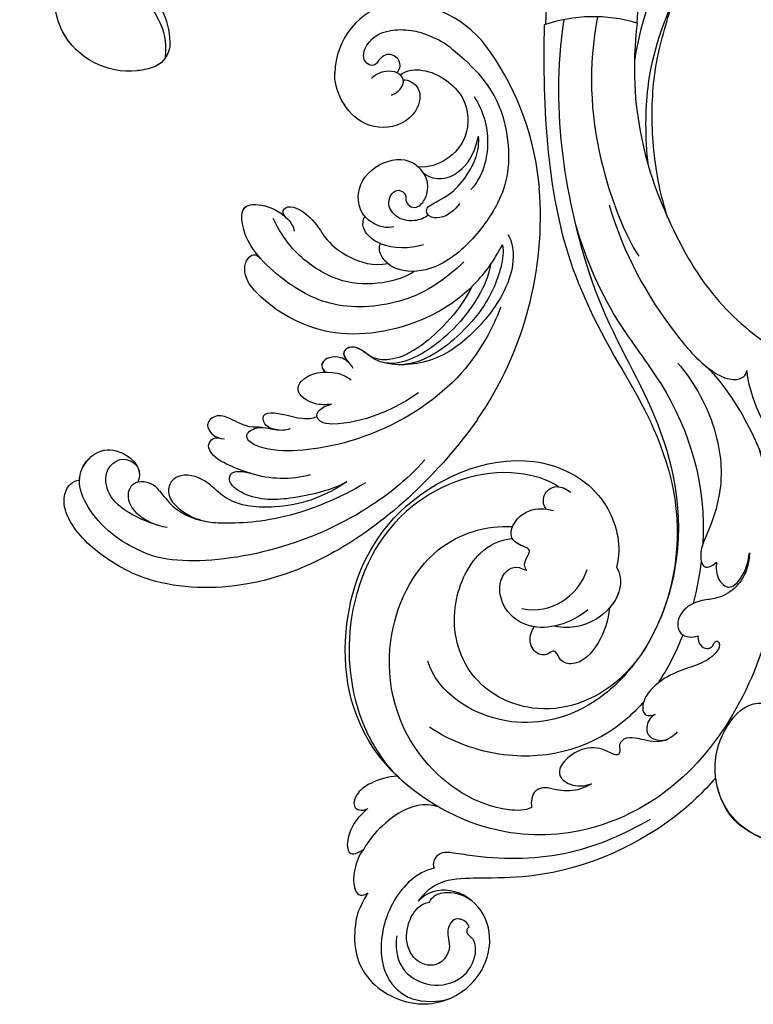
# Model space of a CAD drawing. Units: millimetres. Extents: x 26736 to 28416, y 420 to 1608.
# Drawn here: x 28277 to 28288, y 945 to 960 of the extents above; entities that cross this region are included whole.
import ezdxf
from ezdxf.xclip import XClip

# ---------------------------------------------------------------- set-up
doc = ezdxf.new("R2010")
doc.units = ezdxf.units.MM
doc.header["$XCLIPFRAME"] = 2
doc.layers.add('H&K Decorate', color=7, linetype='Continuous', lineweight=9)
doc.layers.add('H-06.木作(細線)', color=8, linetype='Continuous')

# ---------------------------------------------------------------- blocks, each defined once
blk = doc.blocks.new('SE-21050')
at = {"layer": 'H-06.木作(細線)'}
blk.add_arc((239.79, 25.39), 19.98, 262.9008, 298.3674, dxfattribs=at)
for points, knots in [([(253.35, 123.77), (254.25, 126.09), (254.45, 129.69), (252.88, 135.21), (244.49, 138.2), (237.81, 134.38), (235.83, 128.41), (237.8, 123.27), (242.62, 120.98), (245.83, 122.42), (246.66, 123.78)], [0, 0, 0, 0, 2.683315, 11.833129, 20.50572, 27.131021, 32.994889, 37.744028, 42.465527, 46.874595, 46.874595, 46.874595, 46.874595]), ([(245.3, 119.14), (246.48, 119.64), (249.01, 121.74), (251.2, 127.38), (250, 134.07), (245.76, 137.04), (241.96, 136.42), (240.6, 135.74)], [0, 0, 0, 0, 3.544459, 10.651263, 16.817646, 20.985116, 24.833231, 24.833231, 24.833231, 24.833231]), ([(248.69, 128.7), (248.65, 130.18), (247.77, 133.19), (243.33, 134.9), (239.14, 133.13), (237.83, 129.9), (238.45, 127.46), (239.79, 126.94), (239.73, 126.22), (239.53, 125.98)], [0, 0, 0, 0, 3.923293, 8.452498, 12.580353, 16.352316, 18.500843, 19.467787, 20.245116, 20.245116, 20.245116, 20.245116]), ([(239.53, 125.98), (239.82, 125.44), (240.85, 124.98), (241.97, 125.53), (242.34, 126.85), (241.9, 128.1), (241.43, 129.34), (242.16, 131.28), (244.19, 132.12), (246.86, 130.92), (247.84, 127.75), (246.91, 124.7), (245.77, 123.83), (245.18, 123.63)], [0, 0, 0, 0, 1.550146, 2.545363, 3.857615, 5.051366, 6.450579, 8.384352, 10.37947, 12.737294, 16.382352, 19.391676, 21.29108, 21.29108, 21.29108, 21.29108]), ([(239.53, 125.98), (239.82, 125.44), (240.85, 124.98), (241.97, 125.53), (242.34, 126.85), (241.9, 128.1), (241.43, 129.34), (242.16, 131.28), (244.19, 132.12), (246.86, 130.92), (247.84, 127.75), (246.91, 124.7), (245.77, 123.83), (245.18, 123.63)], [0, 0, 0, 0, 1.550146, 2.545363, 3.857615, 5.051366, 6.450579, 8.384352, 10.37947, 12.737294, 16.382352, 19.391676, 21.29108, 21.29108, 21.29108, 21.29108]), ([(254.83, 118.21), (255.28, 119.03), (255.73, 120.86), (255.38, 123.54), (254.32, 124.43), (253.62, 124.07), (253.35, 123.77)], [0, 0, 0, 0, 2.875461, 5.493443, 6.554964, 7.592371, 7.592371, 7.592371, 7.592371]), ([(210.88, 101.39), (212.14, 103.47), (217.84, 111.11), (228.76, 117.79), (239.3, 119.45), (244.25, 120.44), (246.08, 122.56), (246.66, 123.78)], [56.453363, 56.453363, 56.453363, 56.453363, 64.014943, 85.816896, 92.195219, 96.634828, 100.386346, 100.386346, 100.386346, 100.386346]), ([(245.18, 123.63), (245.11, 123.27), (244.59, 122.46), (242.58, 121.72), (240.85, 121.97), (239.71, 122.57)], [0, 0, 0, 0, 1.047202, 2.752454, 5.730722, 5.730722, 5.730722, 5.730722]), ([(218.45, 108.2), (221.39, 110.61), (228.14, 115.1), (237.15, 116.71), (242.77, 116.77), (244.82, 116.86), (245.67, 118.12), (245.49, 118.87), (245.3, 119.14)], [0, 0, 0, 0, 11.383966, 23.808677, 26.710153, 28.428492, 29.6872, 30.648961, 30.648961, 30.648961, 30.648961]), ([(255.15, 112.89), (255.33, 113.08), (256.31, 114.26), (257.37, 116.43), (256.84, 119.49), (255.54, 118.95), (254.83, 118.21)], [1.32135, 1.32135, 1.32135, 1.32135, 2.074821, 5.783616, 7.907912, 9.795187, 9.795187, 9.795187, 9.795187]), ([(246.11, 111.14), (247.06, 110.98), (249.7, 111.34), (252.74, 114.24), (254.33, 116.86), (254.83, 118.21)], [0, 0, 0, 0, 2.789485, 8.273695, 11.742897, 11.742897, 11.742897, 11.742897]), ([(212.41, 57.93), (208.99, 64.42), (204.86, 78.11), (212.52, 104.94), (233.8, 115.54), (247.63, 111.09), (252.06, 108.06)], [0, 0, 0, 0, 18.920698, 45.239179, 69.423863, 85.085673, 85.085673, 85.085673, 85.085673]), ([(252.05, 108.07), (253.24, 108.33), (255.01, 109.15), (256.89, 110.88), (257.39, 113.18), (255.9, 113.44), (255.15, 112.89)], [2.741235, 2.741235, 2.741235, 2.741235, 6.334977, 8.411456, 10.248599, 12.18912, 12.18912, 12.18912, 12.18912]), ([(234.03, 109.22), (234.73, 109.76), (240.12, 110.68), (251.35, 105.71), (257.6, 92.16), (253.56, 77.4), (245.91, 73.67), (242.54, 73.32)], [0, 0, 0, 0, 3.223042, 15.730652, 32.143828, 45.341803, 55.804354, 55.804354, 55.804354, 55.804354]), ([(187.23, 75.83), (184.69, 79.27), (182.96, 90.22), (185.99, 99.84), (195.5, 109.38), (207.47, 108.19), (210.35, 103.23), (210.88, 101.39)], [18.062505, 18.062505, 18.062505, 18.062505, 29.445943, 45.754894, 57.759538, 66.541663, 72.200599, 72.200599, 72.200599, 72.200599]), ([(199.77, 62.81), (194.88, 65.16), (187.36, 72.5), (183.47, 87.89), (187.8, 102.4), (198.36, 109.9), (208.24, 107.29), (211.75, 100.68), (210.97, 94.38), (208.35, 90.8), (205.64, 90.71), (204.7, 92.29), (205.34, 93.28), (205.71, 93.85)], [0, 0, 0, 0, 15.78388, 29.445943, 45.754894, 57.759538, 66.541663, 73.818966, 78.855179, 83.963912, 85.262202, 86.629743, 88.524657, 88.524657, 88.524657, 88.524657]), ([(187.23, 75.83), (185.66, 79.34), (183.7, 88.68), (187.8, 102.4), (198.36, 109.9), (208.24, 107.29), (211.75, 100.68), (210.97, 94.38), (208.35, 90.8), (205.64, 90.71), (204.7, 92.29), (205.34, 93.28), (205.71, 93.85)], [18.062505, 18.062505, 18.062505, 18.062505, 29.445943, 45.754894, 57.759538, 66.541663, 73.818966, 78.855179, 83.963912, 85.262202, 86.629743, 88.524657, 88.524657, 88.524657, 88.524657]), ([(226.82, 104.85), (227.29, 105.29), (228.66, 106.19), (230.74, 106.51), (232.67, 106.23), (234.36, 107.01), (234.26, 108.5), (234.03, 109.22)], [0, 0, 0, 0, 1.95951, 4.812367, 6.206061, 7.461159, 9.710897, 9.710897, 9.710897, 9.710897]), ([(226.82, 104.85), (227.29, 105.29), (228.66, 106.19), (230.74, 106.51), (232.67, 106.23), (234.36, 107.01), (234.26, 108.5), (234.03, 109.22)], [0, 0, 0, 0, 1.95951, 4.812367, 6.206061, 7.461159, 9.710897, 9.710897, 9.710897, 9.710897]), ([(252.05, 108.07), (253.08, 107.36), (259.19, 102.51), (263.42, 90.11), (259.6, 72.81), (244.04, 62.34), (231.55, 66.27), (228.18, 72.71), (228.2, 75.8), (228.25, 76.34)], [85.081481, 85.081481, 85.081481, 85.081481, 88.73194, 107.918982, 125.098018, 143.472903, 153.755845, 161.270352, 162.874284, 162.874284, 162.874284, 162.874284]), ([(237.47, 67.18), (238.98, 66.48), (245.96, 65.55), (258.28, 72.27), (262.93, 87.66), (259.29, 100.81), (254.47, 106.19), (252.63, 107.66)], [0, 0, 0, 0, 5.811742, 20.13112, 36.887836, 51.171696, 58.271474, 58.271474, 58.271474, 58.271474]), ([(216.87, 96.29), (217.37, 97.27), (218.83, 98.16), (220.87, 98.08), (222.18, 97.94), (223.67, 98.18), (224.18, 99.33), (223.74, 100.01), (223.96, 100.63), (224.89, 100.56), (226.42, 99.88), (229.58, 100.52), (232.16, 104.14), (229.38, 105.75), (227.58, 105.33), (226.82, 104.85)], [0, 0, 0, 0, 3.103066, 4.705088, 5.852103, 7.263969, 8.469886, 9.157902, 9.627808, 10.249815, 12.154504, 15.150701, 19.090111, 21.29758, 24.195308, 24.195308, 24.195308, 24.195308]), ([(216.87, 96.29), (217.37, 97.27), (218.83, 98.16), (220.87, 98.08), (222.18, 97.94), (223.67, 98.18), (224.18, 99.33), (223.74, 100.01), (223.96, 100.63), (224.89, 100.56), (226.42, 99.88), (229.58, 100.52), (232.16, 104.14), (229.38, 105.75), (227.58, 105.33), (226.82, 104.85)], [0, 0, 0, 0, 3.103066, 4.705088, 5.852103, 7.263969, 8.469886, 9.157902, 9.627808, 10.249815, 12.154504, 15.150701, 19.090111, 21.29758, 24.195308, 24.195308, 24.195308, 24.195308]), ([(221.82, 93.13), (222.31, 93.92), (226.3, 99.67), (235.96, 104.32), (245.94, 102.44), (248.97, 101.03)], [67.359397, 67.359397, 67.359397, 67.359397, 70.051793, 87.979035, 98.430424, 98.430424, 98.430424, 98.430424]), ([(223.46, 87.61), (224.5, 89.9), (228.6, 95.88), (239.77, 100.33), (248.69, 96.39), (250.61, 92.53)], [0, 0, 0, 0, 9.393992, 20.025964, 32.990272, 32.990272, 32.990272, 32.990272]), ([(220.08, 94.51), (220.31, 94.69), (220.72, 95.17), (220.98, 96.19), (220.69, 97.4), (219.3, 97.92), (218.34, 97.71), (217.89, 97.45)], [0, 0, 0, 0, 0.860605, 1.847249, 3.045318, 4.204697, 5.805076, 5.805076, 5.805076, 5.805076]), ([(220.08, 94.51), (220.31, 94.69), (220.72, 95.17), (220.98, 96.19), (220.69, 97.4), (219.3, 97.92), (218.34, 97.71), (217.89, 97.45)], [0, 0, 0, 0, 0.860605, 1.847249, 3.045318, 4.204697, 5.805076, 5.805076, 5.805076, 5.805076]), ([(246.87, 6.71), (246.72, 19.14), (242.24, 31.11), (234.38, 45.94), (226.97, 53.7), (218.67, 71.07), (222.95, 91.19), (234.93, 97.86), (245.43, 94.32), (249.19, 85.64), (247.15, 77.63), (243.93, 75.26), (242.33, 74.87)], [1.222725, 1.222725, 1.222725, 1.222725, 28.727341, 29.843858, 52.398247, 74.559331, 91.054673, 103.481557, 112.779577, 121.717699, 129.346407, 134.200364, 134.200364, 134.200364, 134.200364]), ([(246.87, 6.71), (246.72, 19.14), (242.24, 31.11), (234.38, 45.94), (226.97, 53.7), (218.67, 71.07), (222.95, 91.19), (234.93, 97.86), (245.43, 94.32), (249.19, 85.64), (247.15, 77.63), (243.93, 75.26), (242.33, 74.87)], [1.222725, 1.222725, 1.222725, 1.222725, 28.727341, 29.843858, 52.398247, 74.559331, 91.054673, 103.481557, 112.779577, 121.717699, 129.346407, 134.200364, 134.200364, 134.200364, 134.200364]), ([(249.28, 7.81), (247.75, 18.37), (245.2, 30.73), (234.96, 47.55), (227.59, 54.32), (218.67, 71.07), (222.95, 91.19), (234.93, 97.86), (245.43, 94.32), (249.19, 85.64), (247.15, 77.63), (243.93, 75.26), (242.33, 74.87)], [0, 0, 0, 0, 28.727341, 29.843858, 52.398247, 74.559331, 91.054673, 103.481557, 112.779577, 121.717699, 129.346407, 134.200364, 134.200364, 134.200364, 134.200364]), ([(216.23, 83.42), (216.22, 83.73), (216.04, 84.41), (215.16, 85), (214.31, 84.8), (214.05, 84.31), (213.98, 83.79), (213.44, 83.66), (213.13, 84.36), (213.73, 85.81), (215.54, 87.2), (218.42, 88.57), (220.92, 90.65), (222.06, 93.13), (221.6, 94.97), (220.58, 94.84), (220.08, 94.51)], [0, 0, 0, 0, 0.933881, 2.027626, 2.77099, 3.263403, 3.716069, 4.099633, 4.61664, 5.694644, 8.416265, 11.371862, 15.253061, 17.860841, 18.974188, 20.439453, 20.439453, 20.439453, 20.439453]), ([(216.23, 83.42), (216.22, 83.73), (216.04, 84.41), (215.16, 85), (214.31, 84.8), (214.05, 84.31), (213.98, 83.79), (213.44, 83.66), (213.13, 84.36), (213.73, 85.81), (215.54, 87.2), (218.42, 88.57), (220.92, 90.65), (222.06, 93.13), (221.6, 94.97), (220.58, 94.84), (220.08, 94.51)], [0, 0, 0, 0, 0.933881, 2.027626, 2.77099, 3.263403, 3.716069, 4.099633, 4.61664, 5.694644, 8.416265, 11.371862, 15.253061, 17.860841, 18.974188, 20.439453, 20.439453, 20.439453, 20.439453]), ([(220.85, 48.52), (215.54, 52.44), (207, 65.32), (204.75, 80.14), (205.99, 88.49), (206.55, 90.77)], [0, 0, 0, 0, 18.295129, 37.122874, 44.447382, 44.447382, 44.447382, 44.447382]), ([(220.85, 48.52), (215.54, 52.44), (207, 65.32), (204.75, 80.14), (205.99, 88.49), (206.55, 90.77)], [0, 0, 0, 0, 18.295129, 37.122874, 44.447382, 44.447382, 44.447382, 44.447382]), ([(228.27, 81.74), (228.19, 83.32), (228.53, 86.42), (230.95, 90.11), (233.66, 89.74), (234.36, 88.12), (235.41, 89.34), (236.9, 89.33), (238.1, 87.76), (237.84, 86.37), (237.58, 85.8)], [0, 0, 0, 0, 4.818333, 9.401107, 11.106376, 12.320149, 13.141389, 14.706628, 16.595746, 18.456941, 18.456941, 18.456941, 18.456941]), ([(228.27, 81.74), (228.19, 83.32), (228.53, 86.42), (230.95, 90.11), (233.66, 89.74), (234.36, 88.12), (235.41, 89.34), (236.9, 89.33), (238.1, 87.76), (237.84, 86.37), (237.58, 85.8)], [0, 0, 0, 0, 4.818333, 9.401107, 11.106376, 12.320149, 13.141389, 14.706628, 16.595746, 18.456941, 18.456941, 18.456941, 18.456941]), ([(228.27, 81.74), (228.19, 83.32), (228.53, 86.42), (230.95, 90.11), (233.66, 89.74), (234.36, 88.12), (235.41, 89.34), (236.9, 89.33), (238.1, 87.76), (237.84, 86.37), (237.58, 85.8)], [0, 0, 0, 0, 4.818333, 9.401107, 11.106376, 12.320149, 13.141389, 14.706628, 16.595746, 18.456941, 18.456941, 18.456941, 18.456941]), ([(228.25, 76.34), (227.62, 76.96), (226.9, 79.58), (228.88, 83.08), (231.76, 84.93), (233.82, 85.35), (235.01, 85.28)], [0, 0, 0, 0, 2.983945, 7.217872, 10.625809, 13.437553, 13.437553, 13.437553, 13.437553]), ([(231.01, 82.47), (232.96, 84.61), (237.1, 86.76), (241.86, 84.56), (243.29, 81.29), (242.43, 78.95), (240.93, 78.27), (240.26, 78.66), (239.79, 78.64)], [0, 0, 0, 0, 7.851102, 11.906202, 15.427347, 17.492245, 18.950342, 19.918647, 19.918647, 19.918647, 19.918647]), ([(237.58, 85.8), (237.8, 85.8), (239.32, 85.73), (241.86, 84.56), (243.29, 81.29), (242.43, 78.95), (240.93, 78.27), (240.26, 78.66), (239.79, 78.64)], [7.196354, 7.196354, 7.196354, 7.196354, 7.851102, 11.906202, 15.427347, 17.492245, 18.950342, 19.918647, 19.918647, 19.918647, 19.918647]), ([(237.58, 85.8), (237.8, 85.8), (239.32, 85.73), (241.86, 84.56), (243.29, 81.29), (242.43, 78.95), (240.93, 78.27), (240.26, 78.66), (239.79, 78.64)], [7.196354, 7.196354, 7.196354, 7.196354, 7.851102, 11.906202, 15.427347, 17.492245, 18.950342, 19.918647, 19.918647, 19.918647, 19.918647]), ([(211.37, 71.6), (211.28, 72.23), (211.24, 73.94), (212.11, 76.3), (214.16, 78.11), (216.35, 78.68), (218.38, 79.67), (219.43, 81.95), (218.71, 83.56), (217.42, 83.9), (216.58, 83.62), (216.23, 83.42)], [0, 0, 0, 0, 1.87771, 4.854786, 7.588575, 9.519017, 11.893795, 14.277133, 15.847565, 17.144968, 18.255633, 18.255633, 18.255633, 18.255633]), ([(211.37, 71.6), (211.28, 72.23), (211.24, 73.94), (212.11, 76.3), (214.16, 78.11), (216.35, 78.68), (218.38, 79.67), (219.43, 81.95), (218.71, 83.56), (217.42, 83.9), (216.58, 83.62), (216.23, 83.42)], [0, 0, 0, 0, 1.87771, 4.854786, 7.588575, 9.519017, 11.893795, 14.277133, 15.847565, 17.144968, 18.255633, 18.255633, 18.255633, 18.255633]), ([(239.6, 83.72), (237.55, 83.75), (234.23, 82.47), (232.22, 79.08), (232, 77.28)], [0, 0, 0, 0, 5.220205, 10.628772, 10.628772, 10.628772, 10.628772]), ([(228.25, 76.34), (227.62, 76.96), (227.05, 79.03), (227.77, 80.94), (228.27, 81.74)], [0, 0, 0, 0, 2.983945, 5.686329, 5.686329, 5.686329, 5.686329]), ([(228.25, 76.34), (227.62, 76.96), (227.05, 79.03), (227.77, 80.94), (228.27, 81.74)], [0, 0, 0, 0, 2.983945, 5.686329, 5.686329, 5.686329, 5.686329]), ([(239.79, 78.64), (240, 78.49), (240.34, 77.82), (239.96, 76.94), (239.7, 75.82), (241.27, 75.6), (242.99, 74.83), (242.35, 72.18), (240.39, 70.51), (238.88, 70.23), (237.6, 70.38)], [0, 0, 0, 0, 0.754483, 2.075746, 2.706121, 3.719344, 5.820573, 8.191835, 10.124429, 13.327811, 13.327811, 13.327811, 13.327811]), ([(239.79, 78.64), (240, 78.49), (240.34, 77.82), (239.96, 76.94), (239.7, 75.82), (241.27, 75.6), (242.99, 74.83), (242.35, 72.18), (240.39, 70.51), (238.88, 70.23), (237.6, 70.38)], [0, 0, 0, 0, 0.754483, 2.075746, 2.706121, 3.719344, 5.820573, 8.191835, 10.124429, 13.327811, 13.327811, 13.327811, 13.327811]), ([(239.79, 78.64), (240, 78.49), (240.34, 77.82), (239.96, 76.94), (239.7, 75.82), (241.11, 75.62), (242.01, 75.26), (242.33, 74.87)], [0, 0, 0, 0, 0.754483, 2.075746, 2.706121, 3.719344, 5.460366, 5.460366, 5.460366, 5.460366]), ([(215.42, 73.51), (215.39, 74.09), (215.17, 75.55), (213.4, 76.95), (211.58, 75.06), (211.31, 72.94), (211.37, 71.6)], [0, 0, 0, 0, 1.83306, 3.785656, 5.541647, 9.559068, 9.559068, 9.559068, 9.559068]), ([(215.42, 73.51), (215.39, 74.09), (215.17, 75.55), (213.4, 76.95), (211.58, 75.06), (211.31, 72.94), (211.37, 71.6)], [0, 0, 0, 0, 1.83306, 3.785656, 5.541647, 9.559068, 9.559068, 9.559068, 9.559068]), ([(224.71, 48.64), (222.34, 50.62), (218.59, 55.25), (216, 62.99), (216.9, 68.98), (217.84, 72.12), (217.3, 74.83), (215.97, 74.29), (215.42, 73.51)], [0, 0, 0, 0, 9.109887, 17.468628, 24.136727, 26.281922, 28.329284, 30.316804, 30.316804, 30.316804, 30.316804]), ([(224.71, 48.64), (222.34, 50.62), (218.59, 55.25), (216, 62.99), (216.9, 68.98), (217.84, 72.12), (217.3, 74.83), (215.97, 74.29), (215.42, 73.51)], [0, 0, 0, 0, 9.109887, 17.468628, 24.136727, 26.281922, 28.329284, 30.316804, 30.316804, 30.316804, 30.316804]), ([(241.29, 32.12), (239.34, 36.46), (234.82, 43.69), (223.05, 54.21), (218.42, 63.79), (217.59, 71.51)], [0, 0, 0, 0, 14.408435, 24.356941, 46.59861, 46.59861, 46.59861, 46.59861]), ([(238.54, 70.33), (239.04, 69.96), (239.47, 68.51), (237.97, 66.8), (236.31, 67.33), (235.78, 67.64)], [0, 0, 0, 0, 1.779953, 3.805653, 5.596643, 5.596643, 5.596643, 5.596643]), ([(238.54, 70.33), (239.04, 69.96), (239.47, 68.51), (237.97, 66.8), (236.31, 67.33), (235.78, 67.64)], [0, 0, 0, 0, 1.779953, 3.805653, 5.596643, 5.596643, 5.596643, 5.596643]), ([(215.67, 48.08), (215.26, 49.68), (213.79, 52.53), (211.4, 56), (209.41, 56.94), (208.13, 56.42), (208.05, 55.41), (208.26, 54.97)], [0, 0, 0, 0, 4.865796, 9.753248, 11.101493, 12.457536, 13.704575, 13.704575, 13.704575, 13.704575]), ([(215.67, 48.08), (215.26, 49.68), (213.79, 52.53), (211.4, 56), (209.41, 56.94), (208.13, 56.42), (208.05, 55.41), (208.26, 54.97)], [0, 0, 0, 0, 4.865796, 9.753248, 11.101493, 12.457536, 13.704575, 13.704575, 13.704575, 13.704575]), ([(237.01, 29.64), (234.14, 35.63), (228.82, 42.42), (221.24, 48.67), (217.78, 49.77), (215.91, 49.27), (215.61, 48.42), (215.67, 48.08)], [0, 0, 0, 0, 19.203205, 26.207011, 28.631801, 30.231284, 31.221964, 31.221964, 31.221964, 31.221964]), ([(220.85, 48.52), (220.5, 48.72), (219.43, 49.24), (217.78, 49.77), (215.91, 49.27), (215.61, 48.42), (215.67, 48.08)], [24.99074, 24.99074, 24.99074, 24.99074, 26.207011, 28.631801, 30.231284, 31.221964, 31.221964, 31.221964, 31.221964]), ([(237.32, 5.56), (236.78, 17.02), (228.07, 33.85), (216.32, 44.68), (200.47, 48.63), (195.11, 48.68)], [0, 0, 0, 0, 23.030652, 49.228978, 65.781896, 65.781896, 65.781896, 65.781896]), ([(237.32, 5.56), (236.78, 17.02), (228.07, 33.85), (216.32, 44.68), (200.47, 48.63), (195.11, 48.68)], [0, 0, 0, 0, 23.030652, 49.228978, 65.781896, 65.781896, 65.781896, 65.781896]), ([(237.32, 5.56), (236.78, 17.02), (228.07, 33.85), (216.32, 44.68), (200.47, 48.63), (195.11, 48.68)], [0, 0, 0, 0, 23.030652, 49.228978, 65.781896, 65.781896, 65.781896, 65.781896]), ([(242.59, 5.61), (242.69, 12.25), (240.58, 22.69), (234.29, 33.38), (232.06, 35.63)], [0.301882, 0.301882, 0.301882, 0.301882, 18.531707, 32.598755, 32.598755, 32.598755, 32.598755])]:
    blk.add_open_spline(points, degree=3, knots=knots, dxfattribs=at)
for points in [[(249.92, 109.38), (250.66, 108.98), (251.37, 108.54), (252.06, 108.06)], [(218.21, 83.64), (218.7, 86), (219.43, 88.3), (220.39, 90.41)], [(217.42, 73.71), (217.34, 75.56), (217.38, 77.47), (217.56, 79.37)]]:
    blk.add_open_spline(points, degree=3, dxfattribs=at)
blk = doc.blocks.new('SE-21135')
at = {"layer": 'H-06.木作(細線)'}
for centre, radius, start, end in [((41.88, -3.87), 46.98, 90.8027, 129.7514), ((35.2, 4.3), 36.43, 129.8881, 160.1385), ((23.76, 11.37), 21.42, 79.9308, 98.2486), ((50.58, 18.47), 14.28, 17.9815, 49.9888), ((21.54, 17.23), 8.52, 14.772, 53.4901), ((22.09, 17.47), 3.38, 110.0913, 176.7942), ((22, 17.83), 3.01, 78.9163, 110.8075), ((22.3, 19.41), 1.4, 53.9071, 78.6728), ((65.55, 17.95), 8.05, 343.904, 22.4292), ((14.62, 11.5), 14.63, 159.2614, 217.7685), ((28.24, 28.42), 46.8, 342.6877, 344.256), ((75.6, 13.54), 2.84, 160.3654, 225.741), ((11.47, 8.69), 1.24, 139.3354, 175.629), ((9.56, 9.6), 9.6, 227.3671, 304.2197)]:
    blk.add_arc(centre, radius, start, end, dxfattribs=at)
for points, knots in [([(41.23, 43.11), (49.73, 43.08), (63.33, 40.51), (77.2, 31.16), (83.04, 22.25), (84.41, 14.74), (83.86, 8.17), (81.41, 4.78), (79.18, 4.18), (78.01, 4.76), (77.87, 5.08)], [92.175788, 92.175788, 92.175788, 92.175788, 117.336869, 130.037734, 144.243682, 150.985825, 157.589518, 160.643916, 162.510366, 163.775216, 163.775216, 163.775216, 163.775216]), ([(49.56, 40.53), (53.2, 40.11), (61.03, 37.78), (72.05, 30.74), (79.75, 21.57), (81.11, 16.25), (81.27, 11.26), (79.66, 6.72), (77.81, 4.98), (75.81, 4.17), (72.55, 4.83), (71.11, 8.75), (72.18, 11.24), (73.61, 11.5)], [0, 0, 0, 0, 10.611163, 24.64425, 38.373059, 45.859214, 51.005333, 55.406059, 57.203453, 59.271173, 62.901099, 65.750724, 69.583519, 69.583519, 69.583519, 69.583519]), ([(27.46, 37.11), (30.53, 37.88), (38.16, 38.69), (49.27, 34.66), (57.25, 27.9), (60.59, 22.82), (60.97, 20.41), (60.35, 19.32), (58.36, 20.03), (57.87, 22.12), (56.88, 23.39), (56.37, 23.77)], [0, 0, 0, 0, 9.270524, 22.938985, 33.481297, 38.561597, 40.616303, 41.167057, 42.928513, 45.390424, 47.319048, 47.319048, 47.319048, 47.319048]), ([(19.18, 32.38), (19.44, 33.27), (21.84, 35.49), (26.9, 36.7), (32.8, 36.23), (38.96, 34.13), (43.29, 28.12), (42.2, 24.8), (43.73, 23.42), (44.68, 23.9), (44.91, 25.24)], [0, 0, 0, 0, 3.453176, 8.028122, 15.016277, 21.714337, 27.089205, 30.652796, 32.220616, 33.324295, 33.324295, 33.324295, 33.324295]), ([(20.69, 32.57), (21.33, 33.26), (24.07, 34.65), (28.99, 35.52), (33.66, 34.77), (36.77, 33.93), (39.7, 32.51), (41.04, 30.97)], [0, 0, 0, 0, 2.853605, 9.009973, 14.595846, 17.195623, 19.73153, 19.73153, 19.73153, 19.73153]), ([(56.49, 35.92), (60, 34.35), (66.78, 30.3), (72.18, 23.1), (72.85, 21.55), (73.09, 20.67)], [0, 0, 0, 0, 11.322413, 20.356785, 25.083675, 25.083675, 25.083675, 25.083675]), ([(23.68, 32.8), (24.27, 33.11), (27.01, 34.01), (32.08, 34.07), (36.12, 33.13), (39.17, 31.92), (41.54, 30.23), (42.22, 28.89)], [0, 0, 0, 0, 2.712979, 8.547815, 14.003585, 16.660045, 18.322347, 18.322347, 18.322347, 18.322347]), ([(42.85, 34.77), (44.91, 34.05), (48.45, 32.23), (51.93, 29.21), (53.49, 26.75), (53.24, 25.87), (53.07, 25.7)], [0, 0, 0, 0, 5.948879, 12.092999, 13.748676, 14.549652, 14.549652, 14.549652, 14.549652]), ([(57.79, 33.84), (57.83, 33.83), (59.32, 33.22), (64.18, 29.02), (67.09, 24.93), (66.94, 21.47), (65.48, 20.44), (64.75, 21.35), (64.16, 22.88)], [0, 0, 0, 0, 7.170603, 12.834242, 19.262075, 21.338402, 22.017912, 25.171268, 25.171268, 25.171268, 25.171268]), ([(57.79, 33.84), (62.13, 32.16), (66.45, 28.07), (68.86, 23.37), (68.58, 20.63), (68.34, 17.84), (69.15, 15.57), (71.29, 14.87), (72.84, 15.65), (73.59, 18.01), (73.25, 20.24), (72.99, 21.03)], [0, 0, 0, 0, 10.157951, 18.240208, 22.040617, 23.261782, 26.971992, 28.012249, 29.673809, 31.760155, 35.876716, 35.876716, 35.876716, 35.876716]), ([(27.5, 32.46), (30.78, 33.02), (35.63, 32.23), (38.73, 31.09), (41.05, 29.87), (42.53, 27.85), (42.61, 26.63)], [0, 0, 0, 0, 9.96733, 12.847032, 15.047962, 16.24232, 16.24232, 16.24232, 16.24232]), ([(27.5, 32.46), (29.65, 32.08), (35.63, 29.94), (42.44, 23.42), (44.51, 16.65), (44.85, 12.31), (44.03, 7.67), (41.88, 5.98), (40.13, 6.68), (40.43, 7.78)], [6.772224, 6.772224, 6.772224, 6.772224, 13.312963, 25.995107, 31.788618, 36.825872, 39.471938, 42.007413, 43.529657, 43.529657, 43.529657, 43.529657]), ([(25.42, 29.74), (28.6, 29.1), (34.12, 27.16), (40.65, 19.3), (41.16, 12.15), (40.39, 6.79), (38.96, 3.86), (36.2, 1.5), (34.25, 3.83), (33.79, 7.14), (34.53, 8.84), (34.94, 9.27)], [0, 0, 0, 0, 9.156344, 17.685563, 25.792432, 30.672396, 34.725137, 36.793783, 39.74688, 43.43901, 45.220786, 45.220786, 45.220786, 45.220786]), ([(3.51, 12.36), (3.93, 19.48), (9.33, 26.44), (15.42, 29.24), (23.01, 29.14), (29.01, 27.23), (31.39, 23.59), (31.36, 21.92), (31.35, 21.73)], [0, 0, 0, 0, 7.809814, 17.314269, 23.966561, 30.270355, 34.770278, 35.336001, 35.336001, 35.336001, 35.336001]), ([(42.61, 26.62), (42.6, 25.8), (42.45, 24.57), (43.74, 23.42), (44.68, 23.9), (44.92, 25.24)], [28.102754, 28.102754, 28.102754, 28.102754, 30.652796, 32.220616, 33.324295, 33.324295, 33.324295, 33.324295]), ([(42.62, 26.62), (42.6, 25.79), (42.46, 24.57), (43.75, 23.42), (44.69, 23.9), (44.93, 25.24)], [28.102754, 28.102754, 28.102754, 28.102754, 30.652796, 32.220616, 33.324295, 33.324295, 33.324295, 33.324295]), ([(45.19, 25.97), (44.98, 25.61), (44.78, 24.81), (44.94, 23.66), (45.72, 22.48), (46.75, 22.12), (47.46, 22.46), (47.65, 22.98), (47.66, 23.28)], [0, 0, 0, 0, 1.252327, 2.183078, 3.582667, 4.81396, 5.352265, 5.897757, 5.897757, 5.897757, 5.897757]), ([(50.66, 26.33), (51.17, 25.75), (52.17, 24.49), (52.26, 21.57), (49.39, 21.08), (46.98, 23.68), (46.55, 25.76), (46.56, 26.62)], [0, 0, 0, 0, 2.085863, 4.968705, 6.273986, 10.915912, 12.746177, 12.746177, 12.746177, 12.746177]), ([(53.08, 25.69), (53.08, 25.69), (52.74, 25.36), (51.63, 25.54), (50.94, 26.09), (50.67, 26.32)], [14.549652, 14.549652, 14.549652, 14.549652, 14.559518, 16.099708, 17.174364, 17.174364, 17.174364, 17.174364]), ([(6.96, 18.35), (7.81, 20.48), (10.49, 23.7), (14.81, 25.3), (17.15, 25.04)], [0, 0, 0, 0, 6.1741, 12.558064, 12.558064, 12.558064, 12.558064]), ([(19.47, 24.9), (20.58, 24.84), (22.26, 24.48), (23.36, 22.62), (22.57, 21.38), (20.3, 22.77), (17.78, 23.58), (15.2, 23.53), (12.81, 23.08), (11.5, 22.36), (10.86, 21.82)], [0, 0, 0, 0, 3.03639, 4.473995, 5.568725, 7.369129, 10.440091, 13.698325, 15.094816, 17.782681, 17.782681, 17.782681, 17.782681]), ([(30.2, 25.13), (30.13, 25.21), (32.63, 24.26), (36.95, 18.89), (37.58, 13), (36.82, 9.01), (35.18, 6.06)], [0, 0, 0, 0, 5.336392, 9.810173, 15.694716, 22.274869, 22.274869, 22.274869, 22.274869]), ([(44.89, 25.05), (44.87, 24.94), (44.82, 24.51), (44.94, 23.66), (45.73, 22.48), (46.76, 22.11), (47.46, 22.45), (47.65, 22.98), (47.67, 23.28)], [0.930073, 0.930073, 0.930073, 0.930073, 1.252327, 2.183078, 3.582667, 4.81396, 5.352265, 5.897757, 5.897757, 5.897757, 5.897757]), ([(44.89, 25.05), (44.88, 24.94), (44.83, 24.5), (44.95, 23.65), (45.73, 22.47), (46.77, 22.11), (47.47, 22.45), (47.66, 22.98), (47.68, 23.27)], [0.930073, 0.930073, 0.930073, 0.930073, 1.252327, 2.183078, 3.582667, 4.81396, 5.352265, 5.897757, 5.897757, 5.897757, 5.897757]), ([(57.47, 22.51), (57.84, 21.78), (58.07, 20.96), (57.09, 19.65), (55.67, 20.58), (54.75, 24.12), (53.59, 25.39), (53.07, 25.7)], [0, 0, 0, 0, 1.420444, 2.075863, 3.720525, 6.965873, 9.02375, 9.02375, 9.02375, 9.02375]), ([(18.97, 18.68), (19.07, 19.65), (18.08, 21.56), (15.67, 22.68), (13.53, 22.85), (10.86, 21.82)], [0, 0, 0, 0, 2.416102, 5.495709, 10.213296, 10.213296, 10.213296, 10.213296]), ([(23.09, 22.35), (23.67, 22.29), (25.03, 21.31), (25.94, 19.24), (25.01, 16.8), (22.51, 16.74), (22.48, 18.53), (23.55, 18.84), (23.67, 20.13), (23.12, 20.54)], [0, 0, 0, 0, 1.881685, 4.134762, 5.83331, 7.743289, 8.663696, 9.495343, 11.171382, 11.171382, 11.171382, 11.171382]), ([(64.16, 22.88), (64.48, 21.97), (64.98, 20.1), (65.32, 17.4), (64.32, 16.11), (62.98, 16.17), (62.74, 16.96), (62.44, 17.5)], [6.88121, 6.88121, 6.88121, 6.88121, 9.739906, 12.739736, 13.664178, 14.612828, 15.936085, 15.936085, 15.936085, 15.936085]), ([(10.23, 8.78), (9.16, 9.15), (7.13, 11.47), (7.03, 17.48), (11.49, 20.87), (15.66, 20.51), (17.98, 18.92), (18.71, 17.66)], [0, 0, 0, 0, 2.945407, 8.795659, 13.82666, 17.934925, 21.344015, 21.344015, 21.344015, 21.344015]), ([(31.35, 21.73), (31.31, 21.24), (31.03, 20.3), (30.32, 19.53), (29.76, 19.41)], [35.336001, 35.336001, 35.336001, 35.336001, 36.834259, 38.232785, 38.232785, 38.232785, 38.232785]), ([(34.08, 7.27), (34.04, 6.68), (32.68, 6.05), (32.06, 8.4), (32.5, 11.35), (33.67, 13.42), (33.74, 17.58), (32.75, 20.27), (31.33, 21.75)], [0, 0, 0, 0, 0.945727, 3.49877, 4.524029, 7.839616, 11.720097, 16.493362, 16.493362, 16.493362, 16.493362]), ([(26.97, 19.58), (27.6, 19.01), (28.05, 18.09), (28.3, 15.21), (25.7, 12.4), (21.31, 12.76), (18.56, 15.59), (18.67, 17.36), (18.71, 17.66)], [0, 0, 0, 0, 2.465194, 3.959288, 7.017199, 11.647433, 16.001705, 16.892282, 16.892282, 16.892282, 16.892282]), ([(29.76, 19.41), (29.77, 19.4), (29.94, 18.59), (29.95, 17.21), (29.08, 15.99), (28.29, 15.72), (28.05, 15.72)], [5.687023, 5.687023, 5.687023, 5.687023, 5.703938, 8.110003, 9.485917, 10.166752, 10.166752, 10.166752, 10.166752]), ([(58.43, 20.59), (58.61, 20.21), (59.24, 19.61), (59.73, 17.72), (59.87, 16.05), (60.49, 14.7), (61.93, 14.39), (62.68, 14.92), (63.08, 16), (62.73, 16.95)], [0, 0, 0, 0, 2.024954, 3.523266, 4.911249, 6.90541, 7.975487, 8.689087, 10.385468, 10.385468, 10.385468, 10.385468]), ([(76.28, 18.07), (76.87, 16.75), (77.66, 13.87), (77.65, 9.73), (75.56, 7.27), (73.29, 7.29), (72.02, 8.24), (71.69, 9.88), (72.26, 10.68)], [0, 0, 0, 0, 4.710274, 8.132935, 11.279513, 12.995869, 14.02358, 15.113597, 15.113597, 15.113597, 15.113597]), ([(73.61, 11.5), (73.91, 11.26), (74.71, 10.95), (75.86, 11.36), (76.91, 12.57), (77.35, 14.51), (76.74, 16.88)], [35.593783, 35.593783, 35.593783, 35.593783, 36.73621, 38.049715, 39.726318, 42.755526, 42.755526, 42.755526, 42.755526]), ([(10.52, 9.5), (10.11, 10.01), (9.79, 12.12), (13.59, 13.93), (17.84, 11.16), (18.57, 6.61), (16.82, 3.24), (15.45, 1.93), (14.94, 1.66)], [0, 0, 0, 0, 2.258988, 5.0094, 9.48777, 14.034014, 18.193613, 19.917801, 19.917801, 19.917801, 19.917801]), ([(10.24, 8.31), (9.75, 8.34), (8.59, 8), (8.54, 5.82), (9.95, 5.36), (11.43, 5.42), (11.69, 3.52), (8.76, 2.48), (6.03, 4.11), (4.22, 7.22), (3.7, 9.44), (3.38, 11.19), (3.51, 12.36)], [0, 0, 0, 0, 1.433331, 2.915097, 4.639904, 5.44494, 6.662218, 8.579003, 12.18722, 14.330228, 16.310236, 19.458845, 19.458845, 19.458845, 19.458845]), ([(77.84, 5.12), (77.34, 4.78), (75.82, 4.16), (72.55, 4.82), (71.12, 8.75), (72.19, 11.23), (73.61, 11.5)], [57.205364, 57.205364, 57.205364, 57.205364, 59.271173, 62.901099, 65.750724, 69.583519, 69.583519, 69.583519, 69.583519]), ([(10.32, 9.17), (10.27, 9.04), (10.21, 8.75), (10.22, 8.46), (10.25, 8.3)], [3.0643897, 3.0643897, 3.0643897, 3.0643897, 3.4554384, 3.8994874, 3.8994874, 3.8994874, 3.8994874]), ([(13.05, 9.34), (12.77, 9.63), (11.84, 10), (10.8, 9.8), (10.52, 9.5)], [0, 0, 0, 0, 1.43681, 2.682509, 2.682509, 2.682509, 2.682509]), ([(10.24, 8.31), (10.33, 7.83), (11.01, 6.68), (12.03, 6.13), (12.76, 5.98)], [3.899487, 3.899487, 3.899487, 3.899487, 5.270466, 7.352074, 7.352074, 7.352074, 7.352074]), ([(40.42, 7.74), (40.35, 7.39), (39.93, 5.82), (38.97, 3.86), (36.2, 1.5), (34.37, 3.69), (33.96, 6.04), (34.08, 7.15)], [29.404237, 29.404237, 29.404237, 29.404237, 30.672396, 34.725137, 36.793783, 39.74688, 42.921113, 42.921113, 42.921113, 42.921113])]:
    blk.add_open_spline(points, degree=3, knots=knots, dxfattribs=at)
blk = doc.blocks.new('SE-21050-1')
at = {"layer": 'H-06.木作(細線)'}
for points, knots in [([(55926.36, -18009.99), (55920.65, -18005.04), (55913.97, -18000.24), (55898.97, -17994.27), (55889.02, -17993.29), (55871.83, -17985.26), (55863.16, -17966.59), (55868.73, -17954.06), (55879.24, -17950.59), (55887.47, -17955.27), (55890.65, -17962.9), (55889.5, -17966.73), (55888.46, -17968)], [9.447321, 9.447321, 9.447321, 9.447321, 28.727341, 29.843858, 52.398247, 74.559331, 91.054673, 103.481557, 112.779577, 121.717699, 129.346407, 134.200364, 134.200364, 134.200364, 134.200364]), ([(55919.26, -18019.62), (55914.01, -18015.37), (55900, -18009.18), (55885.8, -18007.76), (55870.76, -18014.12), (55866.45, -18017.31)], [7.026403, 7.026403, 7.026403, 7.026403, 23.030652, 49.228978, 65.781896, 65.781896, 65.781896, 65.781896]), ([(55919.26, -18019.62), (55914.01, -18015.37), (55900, -18009.18), (55885.8, -18007.76), (55870.76, -18014.12), (55866.45, -18017.31)], [7.026403, 7.026403, 7.026403, 7.026403, 23.030652, 49.228978, 65.781896, 65.781896, 65.781896, 65.781896]), ([(55919.26, -18019.62), (55914.01, -18015.37), (55900, -18009.18), (55885.8, -18007.76), (55870.76, -18014.12), (55866.45, -18017.31)], [7.026403, 7.026403, 7.026403, 7.026403, 23.030652, 49.228978, 65.781896, 65.781896, 65.781896, 65.781896])]:
    blk.add_open_spline(points, degree=3, knots=knots, dxfattribs=at)
blk = doc.blocks.new('SE-21134-4')
at = {"layer": 'H-06.木作(細線)'}
for points, knots in [([(-18.05, 46.35), (-16.17, 45.86), (-12.78, 43.92), (-7.38, 40.04), (-0.58, 30.88), (3.08, 16.44), (-1.97, 0.88), (-6.94, -5.44), (-9.24, -7.79)], [0, 0, 0, 0, 4.917486, 10.852871, 20.826267, 37.848836, 53.199068, 63.554968, 63.554968, 63.554968, 63.554968]), ([(-21.21, -14.61), (-19.63, -13.67), (-16.78, -11.74), (-10.66, -6.62), (-4.21, 3.07), (-0.95, 14.79), (-3.1, 29.18), (-10.41, 35.62), (-15.78, 36.45), (-19.25, 36.45), (-21.81, 39.26), (-18.95, 42.17), (-12.76, 42.57), (-6.89, 38.23), (-3.71, 33.05), (-2.96, 30.56), (-2.89, 29.37)], [156.103907, 156.103907, 156.103907, 156.103907, 161.49597, 166.195021, 179.767905, 194.854738, 207.784748, 216.215385, 220.257786, 223.784583, 226.455007, 228.988771, 233.470468, 243.286251, 248.381018, 251.389912, 251.389912, 251.389912, 251.389912]), ([(-28.25, -16.73), (-25.41, -15.77), (-20.08, -13.16), (-12.81, -7.74), (-8.98, -3.16), (-6.17, 0.77), (-4.85, 3.4)], [25.00128, 25.00128, 25.00128, 25.00128, 34.12617, 42.898823, 51.28756, 54.224164, 54.224164, 54.224164, 54.224164]), ([(-28.25, -16.73), (-25.41, -15.77), (-20.08, -13.16), (-12.81, -7.74), (-8.98, -3.16), (-6.17, 0.77), (-4.85, 3.4)], [25.00128, 25.00128, 25.00128, 25.00128, 34.12617, 42.898823, 51.28756, 54.224164, 54.224164, 54.224164, 54.224164]), ([(-28.25, -16.73), (-25.41, -15.77), (-20.08, -13.16), (-12.81, -7.74), (-8.98, -3.16), (-6.17, 0.77), (-4.85, 3.4)], [25.00128, 25.00128, 25.00128, 25.00128, 34.12617, 42.898823, 51.28756, 54.224164, 54.224164, 54.224164, 54.224164])]:
    blk.add_open_spline(points, degree=3, knots=knots, dxfattribs=at)
blk = doc.blocks.new('SE-21134-5')
at = {"layer": 'H-06.木作(細線)'}
for centre, radius, start, end in [((-50.58, -42.9), 10.13, 28.4912, 128.9274), ((-54.63, -37.4), 3.32, 134.2201, 191.2709), ((-50.18, -36.04), 7.96, 194.598, 212.5435), ((-48.41, -35.26), 9.89, 210.843, 278.9734), ((-48.7, -35.48), 9.72, 280.898, 304.2956)]:
    blk.add_arc(centre, radius, start, end, dxfattribs=at)
blk.add_open_spline([(-43.31, -39.76), (-44.34, -37.8), (-46.3, -35.34), (-50.49, -33.7), (-53.92, -34.1), (-55.97, -34.84), (-57.8, -36.41)], degree=3, knots=[0, 0, 0, 0, 6.00464, 9.580036, 12.159013, 15.500885, 15.500885, 15.500885, 15.500885], dxfattribs=at)
blk = doc.blocks.new('AA-0006-2')
at = {"layer": 'H&K Decorate'}
for name, p, rotation in [('SE-21050-1', (18160.87, 31301.57), 307.2433419654774), ('SE-21135', (37638, -24112.91), 234.7692069981259), ('SE-21050', (37905.32, -24153.13), 170.5215385169207)]:
    blk.add_blockref(name, p, dxfattribs=dict(at, rotation=rotation))
at = {"layer": 'H&K Decorate', "xscale": -1, "rotation": 307.2433419654774}
for name, p in [('SE-21134-5', (37602.52, -24056.08)), ('SE-21134-4', (37670.59, -24112.47))]:
    blk.add_blockref(name, p, dxfattribs=at)

msp = doc.modelspace()

# ---------------------------------------------------------------- block references
at = {"layer": 'H-06.木作(細線)'}
ref = msp.add_blockref('AA-0006-2', (23958.011, 3730.951), dxfattribs=dict(at, xscale=0.114899548297812, yscale=0.114899548297812, zscale=0.114899548297812))
XClip(ref).set_block_clipping_path([(36045.5029358458, -26649.5380673245), (38274.4673257851, -23514.7360111772)])

doc.saveas('drawing.dxf')
